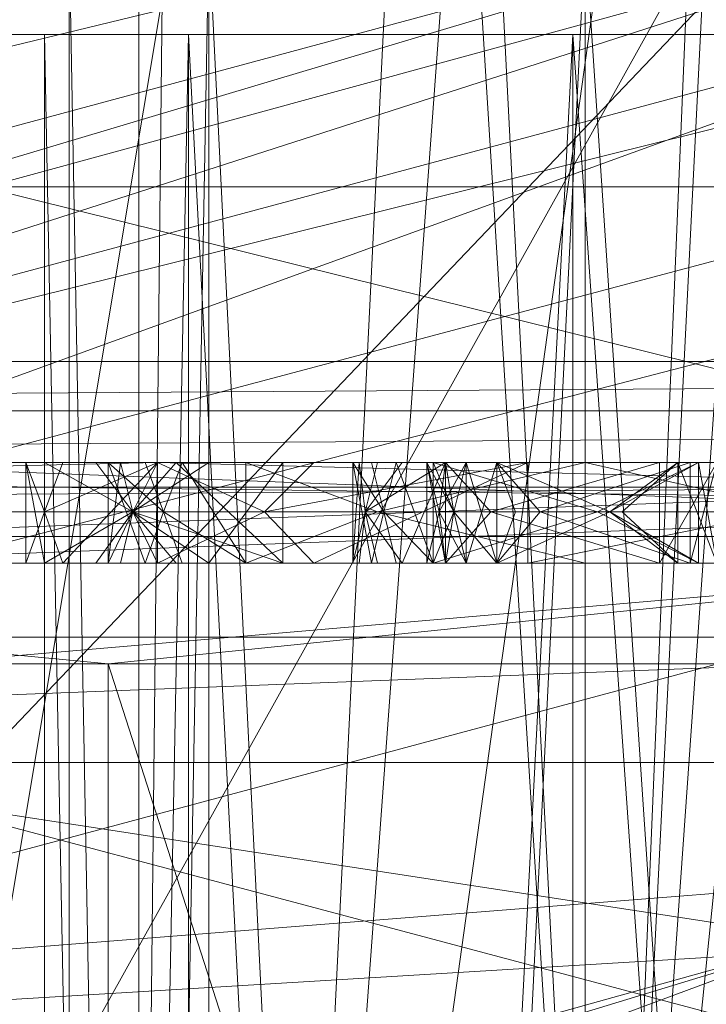
# Model space of a CAD drawing. Units: millimetres. Extents: x -126 to 124, y -1779 to 1782.
# Drawn here: x -5 to -2, y 1666 to 1671 of the extents above; entities that cross this region are included whole.
import ezdxf

# ---------------------------------------------------------------- set-up
doc = ezdxf.new("R2010")
doc.units = ezdxf.units.MM
doc.header["$MEASUREMENT"] = 0
for name, color, linetype in [('czarny', 7, 'Continuous'), ('stal nierdzewna', 253, 'Continuous'), ('szary - malowanie', 9, 'Continuous')]:
    doc.layers.add(name, color=color, linetype=linetype)

# ---------------------------------------------------------------- blocks, each defined once
blk = doc.blocks.new('Kształt_1')
at = {"layer": 'czarny'}
mesh = blk.add_polyface(dxfattribs=at)
corners = [(12082.3368, 17395.345, 420), (11937.9029, 17461.3058, 420), (11972.0585, 17466.2166, 420), (12006.214, 17461.3058, 420), (12037.6025, 17446.9711, 420), (12063.681, 17424.374, 420), (12051.8044, 17348.4166, 453.7482), (12041.0016, 17385.2076, 453.7482), (12014.541, 17357.4566, 464.0741), (12003.7382, 17394.2476, 459.6364), (11966.4749, 17403.2876, 459.6364), (11977.2777, 17366.4966, 468.5185), (11992.9354, 17431.0386, 452.1197), (12030.1987, 17421.9986, 451.0385), (11955.6721, 17440.0786, 451.0385), (11988.0805, 17329.7056, 468.5185), (12064.6326, 17413.645, 450), (12040.3335, 17451.2206, 425), (12007.6372, 17466.1526, 425), (12007.6372, 17466.1526, 440), (12040.3335, 17451.2206, 440), (11972.0585, 17471.268, 425), (11972.0585, 17471.268, 440), (11975.3297, 17460.6948, 450), (12022.448, 17448.3952, 450), (12004.7909, 17456.459, 450), (12059.8634, 17421.066, 450), (12034.8715, 17442.7216, 450), (12007.4381, 17465.4745, 444.3378), (12039.9515, 17450.6262, 444.3378), (11972.0585, 17470.5614, 444.3378), (12006.0149, 17460.6277, 449.3378), (11972.0585, 17465.51, 449.3378), (11972.0585, 17461.1652, 450), (12063.147, 17423.9112, 449.3378), (12037.2205, 17446.3767, 449.3378), (11972.0585, 17468.642, 447.4504), (12006.8973, 17463.6329, 447.4504), (12038.9138, 17449.0115, 447.4504), (12065.514, 17425.9623, 447.4504), (12007.5376, 17465.8136, 422.8311), (12040.1425, 17450.9234, 422.8311), (11972.0585, 17470.9147, 422.8311), (12006.8261, 17463.3902, 420.3311), (12038.777, 17448.7987, 420.3311), (11972.0585, 17468.389, 420.3311), (12007.2673, 17464.8927, 421.2748), (12039.6236, 17450.1161, 421.2748), (11972.0585, 17469.955, 421.2748)]
mesh.append_faces([[corners[k] for k in face] for face in [(0, 1, 2, 3), (0, 3, 4, 5), (6, 7, 8), (8, 7, 9), (10, 11, 9), (12, 9, 13), (14, 10, 12), (8, 9, 11), (9, 7, 13), (10, 9, 12), (15, 8, 11), (13, 7, 16), (17, 18, 19, 20), (18, 21, 22, 19), (14, 12, 23), (12, 13, 24), (23, 12, 25), (26, 27, 13), (12, 24, 25), (20, 19, 28, 29), (19, 22, 30, 28), (23, 25, 31, 32), (23, 32, 33), (27, 26, 34, 35), (27, 35, 31, 25), (24, 13, 27), (28, 30, 36, 37), (29, 28, 37, 38), (32, 31, 37, 36), (31, 35, 38, 37), (35, 34, 39, 38), (40, 18, 17, 41), (42, 21, 18, 40), (3, 43, 44, 4), (2, 45, 43, 3), (46, 40, 41, 47), (48, 42, 40, 46), (45, 48, 46, 43), (43, 46, 47, 44)]])
mesh = blk.add_polyface(dxfattribs=at)
corners = [(12082.3368, 17395.345, 420), (11852.0585, 17362.236, 420), (11861.7801, 17395.345, 420), (11880.4359, 17424.374, 420), (11940.0144, 17375.5366, 464.0741), (11929.2116, 17412.3276, 453.7482), (11902.751, 17384.5766, 453.7482), (11913.5538, 17347.7856, 459.6364), (11966.4749, 17403.2876, 459.6364), (11977.2777, 17366.4966, 468.5185), (11950.8172, 17338.7456, 468.5185), (11876.2905, 17356.8256, 451.0385), (11891.9482, 17421.3675, 450.057), (11865.9857, 17391.9205, 450), (11868.9391, 17397.2362, 450), (11847.0585, 17362.9549, 425), (11847.0585, 17327.0103, 425), (11847.0585, 17327.0103, 440), (11847.0585, 17362.9549, 440), (11857.1852, 17397.4435, 425), (11857.1852, 17397.4435, 440), (11857.0585, 17361.5171, 450), (11857.0585, 17361.4912, 450), (11857.0585, 17336.6556, 450), (11847.7579, 17362.8543, 444.3378), (11857.828, 17397.1499, 444.3378), (11876.6183, 17427.682, 440), (11877.1524, 17427.2192, 444.3378), (11866.3751, 17393.2466, 450), (11862.4229, 17395.0515, 449.3378), (11852.7579, 17362.1354, 449.3378), (11884.2535, 17421.066, 450), (11880.97, 17423.9112, 449.3378), (11852.7579, 17327.8298, 449.3378), (11857.0585, 17328.4481, 450), (11849.6577, 17362.5812, 447.4504), (11859.5739, 17396.3526, 447.4504), (11878.6029, 17425.9623, 447.4504), (11849.6577, 17327.384, 447.4504), (11866.4611, 17393.3804, 450), (11847.4082, 17327.0606, 422.8311), (11847.4082, 17362.9046, 422.8311), (11857.5066, 17397.2967, 422.8311), (11852.0585, 17327.7292, 420), (11849.9082, 17327.42, 420.3311), (11849.9082, 17362.5452, 420.3311), (11859.8041, 17396.2475, 420.3311), (11878.7941, 17425.7966, 420.3311), (11848.3581, 17327.1972, 421.2748), (11848.3581, 17362.768, 421.2748), (11858.3796, 17396.898, 421.2748), (11876.8853, 17427.4506, 422.8311), (11877.6106, 17426.8221, 421.2748)]
mesh.append_faces([[corners[k] for k in face] for face in [(0, 1, 2, 3), (4, 5, 6), (4, 6, 7), (5, 4, 8), (8, 4, 9), (4, 7, 10), (7, 6, 11), (9, 4, 10), (6, 5, 12), (11, 6, 13), (6, 12, 14), (15, 16, 17, 18), (19, 15, 18, 20), (11, 13, 21, 22), (23, 11, 22), (20, 18, 24, 25), (26, 20, 25, 27), (21, 13, 28, 29), (21, 29, 30), (29, 28, 31, 32), (21, 30, 33, 34), (25, 24, 35, 36), (27, 25, 36, 37), (29, 32, 37, 36), (33, 30, 35, 38), (30, 29, 36, 35), (6, 14, 39), (40, 16, 15, 41), (41, 15, 19, 42), (43, 44, 45, 1), (1, 45, 46, 2), (2, 46, 47, 3), (48, 40, 41, 49), (50, 42, 51, 52), (49, 41, 42, 50), (44, 48, 49, 45), (46, 50, 52, 47), (45, 49, 50, 46), (13, 6, 39, 28)]])
mesh = blk.add_polyface(dxfattribs=at)
corners = [(12082.3368, 17395.345, 420), (11906.5144, 17242.9941, 420), (11880.4359, 17265.5912, 420), (11861.7801, 17294.6202, 420), (11852.0585, 17327.7292, 420), (11852.0585, 17362.236, 420), (11972.4228, 17265.1636, 453.7482), (11961.62, 17301.9546, 464.0741), (11935.1595, 17274.2036, 453.7482), (11924.3567, 17310.9946, 459.6364), (11913.5538, 17347.7856, 459.6364), (11950.8172, 17338.7456, 468.5185), (11887.0933, 17320.0346, 452.1197), (11897.8961, 17283.2436, 451.0385), (11876.2905, 17356.8256, 451.0385), (11988.0805, 17329.7056, 468.5185), (11857.1852, 17292.5217, 425), (11876.6183, 17262.2832, 425), (11876.6183, 17262.2832, 440), (11857.1852, 17292.5217, 440), (11847.0585, 17327.0103, 425), (11847.0585, 17327.0103, 440), (11857.0585, 17336.6556, 450), (11870.8124, 17289.8141, 450), (11857.4148, 17327.2345, 450), (11866.0187, 17297.9322, 450), (11884.2395, 17268.921, 450), (11847.0585, 17362.9549, 440), (11847.7579, 17327.1109, 444.3378), (11847.7579, 17362.8543, 444.3378), (11877.1524, 17262.746, 444.3378), (11857.828, 17292.8153, 444.3378), (11884.2535, 17268.8992, 450), (11866.3751, 17296.7186, 450), (11862.4229, 17294.9137, 449.3378), (11880.97, 17266.054, 449.3378), (11857.0585, 17328.4481, 450), (11852.7579, 17327.8298, 449.3378), (11849.6577, 17327.384, 447.4504), (11849.6577, 17362.5812, 447.4504), (11859.5739, 17293.6126, 447.4504), (11878.6029, 17264.0029, 447.4504), (11876.8853, 17262.5146, 422.8311), (11857.5066, 17292.6685, 422.8311), (11847.4082, 17327.0606, 422.8311), (11859.8041, 17293.7177, 420.3311), (11849.9082, 17327.42, 420.3311), (11878.7941, 17264.1686, 420.3311), (11877.6106, 17263.1431, 421.2748), (11858.3796, 17293.0672, 421.2748), (11848.3581, 17327.1972, 421.2748)]
mesh.append_faces([[corners[k] for k in face] for face in [(0, 1, 2, 3), (0, 3, 4, 5), (6, 7, 8), (8, 7, 9), (10, 9, 11), (12, 13, 9), (14, 12, 10), (9, 7, 11), (8, 9, 13), (9, 10, 12), (7, 15, 11), (16, 17, 18, 19), (20, 16, 19, 21), (12, 14, 22), (13, 12, 23), (12, 24, 25), (13, 23, 26), (27, 21, 28, 29), (19, 18, 30, 31), (21, 19, 31, 28), (32, 33, 34, 35), (36, 37, 34, 33), (23, 12, 25), (12, 22, 24), (29, 28, 38, 39), (28, 31, 40, 38), (31, 30, 41, 40), (35, 34, 40, 41), (34, 37, 38, 40), (42, 17, 16, 43), (43, 16, 20, 44), (3, 45, 46, 4), (2, 47, 45, 3), (48, 42, 43, 49), (49, 43, 44, 50), (47, 48, 49, 45), (45, 49, 50, 46), (22, 36, 24), (33, 23, 25)]])
mesh = blk.add_polyface(dxfattribs=at)
corners = [(12082.3368, 17395.345, 420), (12037.6025, 17242.9941, 420), (12006.214, 17228.6594, 420), (11972.0585, 17223.7486, 420), (11937.9029, 17228.6594, 420), (11906.5144, 17242.9941, 420), (12051.8044, 17348.4166, 453.7482), (12014.541, 17357.4566, 464.0741), (12025.3438, 17320.6656, 459.6364), (11961.62, 17301.9546, 464.0741), (11972.4228, 17265.1636, 453.7482), (11998.8833, 17292.9146, 459.6364), (11988.0805, 17329.7056, 468.5185), (12036.1466, 17283.8746, 452.1197), (12062.6072, 17311.6256, 451.0385), (12009.6861, 17256.1236, 451.0385), (11977.2777, 17366.4966, 468.5185), (11950.8172, 17338.7456, 468.5185), (11985.472, 17230.7286, 450), (12007.6372, 17223.8126, 425), (12040.3335, 17238.7446, 425), (12040.3335, 17238.7446, 440), (12007.6372, 17223.8126, 440), (11972.0585, 17218.6972, 425), (11972.0585, 17218.6972, 440), (12037.3691, 17249.4078, 450), (12059.8634, 17268.8992, 450), (12004.7909, 17233.5062, 450), (12034.8715, 17247.2436, 450), (12039.9515, 17239.339, 444.3378), (12007.4381, 17224.4907, 444.3378), (11972.0585, 17219.4038, 444.3378), (11972.0585, 17228.8, 450), (11972.0585, 17224.4552, 449.3378), (12006.0149, 17229.3375, 449.3378), (12037.2205, 17243.5885, 449.3378), (11977.9639, 17229.6491, 450), (12006.8973, 17226.3323, 447.4504), (11972.0585, 17221.3232, 447.4504), (12038.9138, 17240.9537, 447.4504), (12007.5376, 17224.1516, 422.8311), (11972.0585, 17219.0505, 422.8311), (12040.1425, 17239.0418, 422.8311), (12038.777, 17241.1665, 420.3311), (12006.8261, 17226.575, 420.3311), (11972.0585, 17221.5762, 420.3311), (12039.6236, 17239.8491, 421.2748), (12007.2673, 17225.0724, 421.2748), (11972.0585, 17220.0102, 421.2748)]
mesh.append_faces([[corners[k] for k in face] for face in [(0, 1, 2, 3), (0, 3, 4, 5), (6, 7, 8), (9, 10, 11), (12, 11, 8), (8, 13, 14), (11, 15, 13), (9, 11, 12), (8, 7, 12), (6, 8, 14), (11, 10, 15), (8, 11, 13), (12, 16, 17), (15, 10, 18), (19, 20, 21, 22), (23, 19, 22, 24), (13, 15, 25), (13, 25, 26), (15, 27, 28), (15, 18, 27), (22, 21, 29, 30), (24, 22, 30, 31), (27, 32, 33, 34), (26, 25, 28, 35), (28, 27, 34, 35), (18, 10, 36), (31, 30, 37, 38), (30, 29, 39, 37), (34, 33, 38, 37), (35, 34, 37, 39), (40, 19, 23, 41), (42, 20, 19, 40), (1, 43, 44, 2), (2, 44, 45, 3), (46, 42, 40, 47), (47, 40, 41, 48), (44, 47, 48, 45), (43, 46, 47, 44), (25, 15, 28)]])
blk = doc.blocks.new('1')
at = {"layer": 'stal nierdzewna', "lineweight": 13}
for points in [[(-18.47, 1669.5602, 2373.341), (18.49, 1669.5602, 2373.341), (-18.47, 1675.1802, 2368.001)], [(18.49, 1669.5602, 2373.341), (18.49, 1675.1802, 2368.001), (-18.47, 1675.1802, 2368.001)], [(-8.52, 1671.6302, 2353.011), (0, 1671.6302, 2354.721), (-8.52, 1634.6502, 2353.011)], [(-8.52, 1634.6502, 2353.011), (0, 1671.6302, 2354.721), (0, 1634.6502, 2354.721)], [(-4.3, 1671.6302, 2330.261), (-4.3, 1634.6502, 2330.261), (-4.98, 1671.6302, 2332.751)], [(-4.3, 1634.6502, 2335.251), (-4.3, 1671.6302, 2335.251), (-4.98, 1634.6502, 2332.751)], [(-4.3, 1634.6502, 2330.261), (-4.98, 1634.6502, 2332.751), (-4.98, 1671.6302, 2332.751)], [(-4.98, 1671.6302, 2332.751), (-4.98, 1634.6502, 2332.751), (-4.3, 1671.6302, 2335.251)], [(-4.3, 1634.6502, 2330.261), (-4.3, 1671.6302, 2330.261), (-2.47, 1634.6502, 2328.431)], [(-4.3, 1671.6302, 2335.251), (-4.3, 1634.6502, 2335.251), (-2.47, 1671.6302, 2337.081)], [(-4.3, 1634.6502, 2335.251), (-2.47, 1634.6502, 2337.081), (-2.47, 1671.6302, 2337.081)], [(-2.47, 1671.6302, 2328.431), (-2.47, 1634.6502, 2328.431), (-4.3, 1671.6302, 2330.261)], [(0, 1671.6302, 2327.761), (0, 1634.6502, 2327.761), (-2.47, 1671.6302, 2328.431)], [(0, 1634.6502, 2337.741), (0, 1671.6302, 2337.741), (-2.47, 1634.6502, 2337.081)], [(-2.47, 1671.6302, 2337.081), (-2.47, 1634.6502, 2337.081), (0, 1671.6302, 2337.741)], [(0, 1634.6502, 2327.761), (-2.47, 1634.6502, 2328.431), (-2.47, 1671.6302, 2328.431)], [(-16.76, 1671.1502, 2332.751), (-5.1, 1671.1502, 2332.751), (-14.53, 1671.1502, 2324.361)], [(-16.76, 1671.1502, 2332.751), (-14.53, 1671.1502, 2341.141), (-5.1, 1671.1502, 2332.751)], [(-5.1, 1671.1502, 2332.751), (-14.53, 1671.1502, 2341.141), (-4.4, 1671.1502, 2335.301)], [(-8.39, 1671.1502, 2347.291), (-4.4, 1671.1502, 2335.301), (-14.53, 1671.1502, 2341.141)], [(-5.1, 1671.1502, 2332.751), (-4.4, 1671.1502, 2330.201), (-14.53, 1671.1502, 2324.361)], [(-14.53, 1671.1502, 2324.361), (-4.4, 1671.1502, 2330.201), (-8.39, 1671.1502, 2318.221)], [(-8.39, 1671.1502, 2347.291), (-8.39, 1669.0702, 2347.291), (0, 1671.1502, 2349.531)], [(-8.39, 1669.0702, 2318.221), (-8.39, 1671.1502, 2318.221), (0, 1669.0702, 2315.971)], [(-8.39, 1669.0702, 2347.291), (0, 1669.0702, 2349.531), (0, 1671.1502, 2349.531)], [(0, 1671.1502, 2315.971), (0, 1669.0702, 2315.971), (-8.39, 1671.1502, 2318.221)], [(-8.39, 1671.1502, 2318.221), (-2.53, 1671.1502, 2328.341), (0, 1671.1502, 2315.971)], [(-2.53, 1671.1502, 2328.341), (-8.39, 1671.1502, 2318.221), (-4.4, 1671.1502, 2330.201)], [(0, 1671.1502, 2349.531), (0, 1671.1502, 2337.851), (-8.39, 1671.1502, 2347.291)], [(0, 1671.1502, 2337.851), (-2.53, 1671.1502, 2337.161), (-8.39, 1671.1502, 2347.291)], [(-2.53, 1671.1502, 2337.161), (-4.4, 1671.1502, 2335.301), (-8.39, 1671.1502, 2347.291)], [(-5.1, 1635.1402, 2332.751), (-5.1, 1671.1502, 2332.751), (-4.4, 1635.1402, 2335.301)], [(-5.1, 1671.1502, 2332.751), (-5.1, 1635.1402, 2332.751), (-4.4, 1671.1502, 2330.201)], [(-4.4, 1635.1402, 2330.201), (-4.4, 1671.1502, 2330.201), (-5.1, 1635.1402, 2332.751)], [(-5.1, 1671.1502, 2332.751), (-4.4, 1671.1502, 2335.301), (-4.4, 1635.1402, 2335.301)], [(-2.53, 1671.1502, 2337.161), (-2.53, 1635.1402, 2337.161), (-4.4, 1671.1502, 2335.301)], [(-2.53, 1635.1402, 2328.341), (-2.53, 1671.1502, 2328.341), (-4.4, 1635.1402, 2330.201)], [(-2.53, 1671.1502, 2328.341), (-4.4, 1671.1502, 2330.201), (-4.4, 1635.1402, 2330.201)], [(-4.4, 1635.1402, 2335.301), (-4.4, 1671.1502, 2335.301), (-2.53, 1635.1402, 2337.161)], [(-2.53, 1671.1502, 2328.341), (0, 1671.1502, 2327.651), (0, 1671.1502, 2315.971)], [(-2.53, 1635.1402, 2337.161), (-2.53, 1671.1502, 2337.161), (0, 1635.1402, 2337.851)], [(-2.53, 1671.1502, 2328.341), (-2.53, 1635.1402, 2328.341), (0, 1671.1502, 2327.651)], [(-2.53, 1671.1502, 2337.161), (0, 1671.1502, 2337.851), (0, 1635.1402, 2337.851)], [(0, 1635.1402, 2327.651), (0, 1671.1502, 2327.651), (-2.53, 1635.1402, 2328.341)], [(18.49, 1669.5602, 2373.341), (-18.47, 1669.3202, 2373.441), (18.49, 1669.3202, 2373.441)], [(18.49, 1669.5602, 2373.341), (-18.47, 1669.5602, 2373.341), (-18.47, 1669.3202, 2373.441)], [(-18.47, 1669.3202, 2373.441), (-18.47, 1669.0702, 2373.441), (18.49, 1669.3202, 2373.441)], [(18.49, 1669.3202, 2373.441), (-18.47, 1669.0702, 2373.441), (18.49, 1669.0702, 2373.441)], [(18.49, 1668.8302, 2373.321), (18.49, 1669.0702, 2373.441), (-18.47, 1668.8302, 2373.321)], [(-18.47, 1668.8302, 2373.321), (18.49, 1669.0702, 2373.441), (-18.47, 1669.0702, 2373.441)], [(-6.47, 1669.0702, 2303.791), (6.5, 1669.0702, 2303.791), (-14.99, 1669.0702, 2297.791)], [(-14.99, 1669.0702, 2297.791), (6.5, 1669.0702, 2303.791), (14.98, 1669.0702, 2297.791)], [(14.98, 1669.0702, 2297.791), (14.68, 1668.7102, 2295.881), (-14.99, 1669.0702, 2297.791)], [(14.68, 1668.7102, 2295.881), (-14.68, 1668.7102, 2295.881), (-14.99, 1669.0702, 2297.791)], [(-12.61, 1669.0702, 2346.931), (-9.74, 1668.9502, 2349.631), (-4.55, 1669.0702, 2351.171)], [(-4.55, 1669.0702, 2351.171), (-8.39, 1669.0702, 2347.291), (-12.61, 1669.0702, 2346.931)], [(-9.74, 1668.9502, 2349.631), (0, 1668.9502, 2352.241), (-4.55, 1669.0702, 2351.171)], [(-6.47, 1669.0702, 2312.781), (-8.39, 1669.0702, 2318.221), (0, 1669.0702, 2315.971)], [(0, 1669.0702, 2349.531), (-8.39, 1669.0702, 2347.291), (-4.55, 1669.0702, 2351.171)], [(6.5, 1668.5802, 2312.781), (-6.47, 1668.5802, 2312.781), (6.5, 1669.0702, 2312.781)], [(-6.47, 1668.5802, 2312.781), (-6.47, 1669.0702, 2312.781), (6.5, 1669.0702, 2312.781)], [(-6.47, 1668.5802, 2303.791), (6.5, 1668.5802, 2303.791), (-6.47, 1669.0702, 2303.791)], [(6.5, 1668.5802, 2303.791), (6.5, 1669.0702, 2303.791), (-6.47, 1669.0702, 2303.791)], [(-6.47, 1669.0702, 2312.781), (0, 1669.0702, 2315.971), (6.5, 1669.0702, 2312.781)], [(-5.19, 1668.5802, 2306.991), (-5.1, 1668.5802, 2307.561), (-5.19, 1669.0702, 2306.991)], [(-5.19, 1669.0702, 2306.991), (-5.1, 1668.5802, 2307.561), (-5.1, 1669.0702, 2307.561)], [(-5.19, 1668.5802, 2306.991), (-5.19, 1669.0702, 2306.991), (-5.1, 1668.8302, 2306.401)], [(-5.19, 1669.0702, 2306.991), (-5.01, 1669.0702, 2306.201), (-5.1, 1668.8302, 2306.401)], [(-5.01, 1669.0702, 2306.201), (-5.19, 1669.0702, 2306.991), (-3.6, 1669.0702, 2307.021)], [(-5.1, 1669.0702, 2307.561), (-3.6, 1669.0702, 2307.021), (-5.19, 1669.0702, 2306.991)], [(-5.1, 1669.0702, 2307.561), (-5.1, 1668.5802, 2307.561), (-4.67, 1668.8302, 2308.151)], [(-5.1, 1669.0702, 2307.561), (-4.67, 1668.8302, 2308.151), (-4.85, 1669.0702, 2307.981)], [(-4.55, 1669.0702, 2305.631), (-5.01, 1668.5802, 2306.201), (-5.1, 1668.8302, 2306.401)], [(-4.55, 1669.0702, 2305.631), (-5.1, 1668.8302, 2306.401), (-5.01, 1669.0702, 2306.201)], [(-4.85, 1669.0702, 2307.981), (-3.57, 1669.0702, 2307.281), (-5.1, 1669.0702, 2307.561)], [(-3.57, 1669.0702, 2307.281), (-3.6, 1669.0702, 2307.021), (-5.1, 1669.0702, 2307.561)], [(-4.55, 1668.5802, 2305.631), (-5.01, 1668.5802, 2306.201), (-4.55, 1669.0702, 2305.631)], [(-5.01, 1669.0702, 2306.201), (-3.51, 1669.0702, 2306.631), (-4.55, 1669.0702, 2305.631)], [(-3.51, 1669.0702, 2306.631), (-5.01, 1669.0702, 2306.201), (-3.6, 1669.0702, 2307.021)], [(-4.46, 1669.0702, 2308.291), (-4.85, 1669.0702, 2307.981), (-4.67, 1668.8302, 2308.151)], [(-4.85, 1669.0702, 2307.981), (-4.46, 1669.0702, 2308.291), (-3.57, 1669.0702, 2307.281)], [(-4.79, 1669.0702, 2309.821), (-4.73, 1669.0702, 2309.391), (-4.79, 1668.5802, 2309.821)], [(-4.79, 1668.5802, 2309.821), (-4.73, 1669.0702, 2309.391), (-4.67, 1668.8302, 2309.211)], [(-4.79, 1668.5802, 2309.821), (-4.61, 1668.5802, 2310.491), (-4.79, 1669.0702, 2309.821)], [(-4.79, 1669.0702, 2309.821), (-4.61, 1668.5802, 2310.491), (-4.52, 1668.8302, 2310.641)], [(-4.79, 1669.0702, 2309.821), (-4.52, 1668.8302, 2310.641), (-4.61, 1669.0702, 2310.491)], [(-4.73, 1669.0702, 2309.391), (-4.79, 1669.0702, 2309.821), (-3.24, 1669.0702, 2309.511)], [(-3.24, 1669.0702, 2309.511), (-4.79, 1669.0702, 2309.821), (-3.15, 1669.0702, 2309.821)], [(-4.79, 1669.0702, 2309.821), (-4.61, 1669.0702, 2310.491), (-3.15, 1669.0702, 2309.821)], [(-4.73, 1669.0702, 2309.391), (-4.55, 1669.0702, 2309.021), (-4.67, 1668.8302, 2309.211)], [(-4.55, 1669.0702, 2309.021), (-4.73, 1669.0702, 2309.391), (-3.24, 1669.0702, 2309.511)], [(-3.94, 1668.5802, 2308.471), (-4.46, 1669.0702, 2308.291), (-4.67, 1668.8302, 2308.151)], [(-4.3, 1669.0702, 2308.721), (-4.3, 1668.5802, 2308.721), (-4.67, 1668.8302, 2309.211)], [(-4.3, 1669.0702, 2308.721), (-4.67, 1668.8302, 2309.211), (-4.55, 1669.0702, 2309.021)], [(-4.43, 1669.0702, 2310.761), (-4.61, 1669.0702, 2310.491), (-4.52, 1668.8302, 2310.641)], [(-4.61, 1669.0702, 2310.491), (-4.43, 1669.0702, 2310.761), (-3.15, 1669.0702, 2309.821)], [(-4.55, 1668.5802, 2305.631), (-4.55, 1669.0702, 2305.631), (-4.03, 1668.8302, 2305.311)], [(-4.55, 1669.0702, 2305.631), (-3.79, 1669.0702, 2305.251), (-4.03, 1668.8302, 2305.311)], [(-4.55, 1669.0702, 2309.021), (-3.24, 1669.0702, 2309.511), (-4.3, 1669.0702, 2308.721)], [(-3.51, 1669.0702, 2306.631), (-3.39, 1669.0702, 2306.471), (-4.55, 1669.0702, 2305.631)], [(-4.55, 1669.0702, 2305.631), (-3.39, 1669.0702, 2306.471), (-3.79, 1669.0702, 2305.251)], [(4.58, 1669.0702, 2351.171), (-4.55, 1669.0702, 2351.171), (0, 1668.9502, 2352.241)], [(4.58, 1669.0702, 2351.171), (0, 1669.0702, 2349.531), (-4.55, 1669.0702, 2351.171)], [(-4.12, 1668.5802, 2310.961), (-4.43, 1669.0702, 2310.761), (-4.52, 1668.8302, 2310.641)], [(-3.94, 1669.0702, 2308.471), (-4.46, 1669.0702, 2308.291), (-3.94, 1668.5802, 2308.471)], [(-3.57, 1669.0702, 2307.281), (-4.46, 1669.0702, 2308.291), (-3.48, 1669.0702, 2307.471)], [(-4.46, 1669.0702, 2308.291), (-3.94, 1669.0702, 2308.471), (-3.48, 1669.0702, 2307.471)], [(-4.12, 1669.0702, 2310.961), (-4.43, 1669.0702, 2310.761), (-4.12, 1668.5802, 2310.961)], [(-3.15, 1669.0702, 2309.821), (-4.43, 1669.0702, 2310.761), (-4.12, 1669.0702, 2310.961)], [(-3.94, 1668.5802, 2308.501), (-4.3, 1668.5802, 2308.721), (-3.94, 1669.0702, 2308.501)], [(-3.94, 1669.0702, 2308.501), (-4.3, 1668.5802, 2308.721), (-4.3, 1669.0702, 2308.721)], [(-3.24, 1669.0702, 2309.511), (-3.15, 1669.0702, 2309.161), (-4.3, 1669.0702, 2308.721)], [(-4.3, 1669.0702, 2308.721), (-3.15, 1669.0702, 2309.161), (-3.94, 1669.0702, 2308.501)], [(-4.12, 1669.0702, 2310.961), (-4.12, 1668.5802, 2310.961), (-3.48, 1668.8302, 2311.171)], [(-4.12, 1669.0702, 2310.961), (-3.48, 1668.8302, 2311.171), (-2.47, 1669.0702, 2311.221)], [(-2.47, 1669.0702, 2311.221), (-2.9, 1669.0702, 2310.031), (-4.12, 1669.0702, 2310.961)], [(-2.9, 1669.0702, 2310.031), (-3.05, 1669.0702, 2309.941), (-4.12, 1669.0702, 2310.961)], [(-3.05, 1669.0702, 2309.941), (-3.15, 1669.0702, 2309.821), (-4.12, 1669.0702, 2310.961)], [(-2.75, 1669.0702, 2305.131), (-3.79, 1668.5802, 2305.251), (-4.03, 1668.8302, 2305.311)], [(-2.75, 1669.0702, 2305.131), (-4.03, 1668.8302, 2305.311), (-3.79, 1669.0702, 2305.251)], [(-3.94, 1668.5802, 2308.471), (-3.94, 1668.5802, 2308.501), (-3.94, 1669.0702, 2308.471)], [(-3.94, 1668.5802, 2308.501), (-3.94, 1669.0702, 2308.501), (-3.94, 1669.0702, 2308.471)], [(-3.94, 1669.0702, 2308.501), (-3.05, 1669.0702, 2309.021), (-3.94, 1669.0702, 2308.471)], [(-3.05, 1669.0702, 2309.021), (-3.94, 1669.0702, 2308.501), (-3.15, 1669.0702, 2309.161)], [(-3.05, 1669.0702, 2309.021), (-2.9, 1669.0702, 2308.921), (-3.94, 1669.0702, 2308.471)], [(-2.9, 1669.0702, 2308.921), (-3.15, 1669.0702, 2307.711), (-3.94, 1669.0702, 2308.471)], [(-3.15, 1669.0702, 2307.711), (-3.36, 1669.0702, 2307.621), (-3.94, 1669.0702, 2308.471)], [(-3.48, 1669.0702, 2307.471), (-3.94, 1669.0702, 2308.471), (-3.36, 1669.0702, 2307.621)], [(-2.75, 1668.5802, 2305.131), (-3.79, 1668.5802, 2305.251), (-2.75, 1669.0702, 2305.131)], [(-3.79, 1669.0702, 2305.251), (-3.21, 1669.0702, 2306.371), (-2.75, 1669.0702, 2305.131)], [(-3.21, 1669.0702, 2306.371), (-3.79, 1669.0702, 2305.251), (-3.39, 1669.0702, 2306.471)], [(-3.6, 1668.5802, 2307.021), (-3.51, 1668.5802, 2306.631), (-3.6, 1669.0702, 2307.021)], [(-3.6, 1669.0702, 2307.021), (-3.51, 1668.5802, 2306.631), (-3.45, 1668.8302, 2306.541)], [(-3.6, 1669.0702, 2307.021), (-3.45, 1668.8302, 2306.541), (-3.51, 1669.0702, 2306.631)], [(-3.6, 1669.0702, 2307.021), (-3.57, 1669.0702, 2307.281), (-3.6, 1668.5802, 2307.021)], [(-3.6, 1668.5802, 2307.021), (-3.57, 1669.0702, 2307.281), (-3.54, 1668.8302, 2307.401)], [(-3.57, 1669.0702, 2307.281), (-3.48, 1669.0702, 2307.471), (-3.54, 1668.8302, 2307.401)], [(-3.15, 1669.0702, 2307.711), (-3.36, 1668.5802, 2307.621), (-3.54, 1668.8302, 2307.401)], [(-3.15, 1669.0702, 2307.711), (-3.54, 1668.8302, 2307.401), (-3.36, 1669.0702, 2307.621)], [(-3.48, 1669.0702, 2307.471), (-3.36, 1669.0702, 2307.621), (-3.54, 1668.8302, 2307.401)], [(-3.39, 1669.0702, 2306.471), (-3.51, 1669.0702, 2306.631), (-3.45, 1668.8302, 2306.541)], [(-2.47, 1668.5802, 2311.221), (-2.47, 1669.0702, 2311.221), (-3.48, 1668.8302, 2311.171)], [(-3.21, 1668.5802, 2306.371), (-3.39, 1669.0702, 2306.471), (-3.45, 1668.8302, 2306.541)], [(-3.21, 1669.0702, 2306.371), (-3.39, 1669.0702, 2306.471), (-3.21, 1668.5802, 2306.371)], [(-3.15, 1668.5802, 2307.711), (-3.36, 1668.5802, 2307.621), (-3.15, 1669.0702, 2307.711)], [(-3.24, 1668.5802, 2309.511), (-3.15, 1668.5802, 2309.161), (-3.24, 1669.0702, 2309.511)], [(-3.24, 1669.0702, 2309.511), (-3.15, 1668.5802, 2309.161), (-3.11, 1668.8302, 2309.081)], [(-3.24, 1669.0702, 2309.511), (-3.11, 1668.8302, 2309.081), (-3.15, 1669.0702, 2309.161)], [(-3.24, 1668.5802, 2309.511), (-3.24, 1669.0702, 2309.511), (-3.18, 1668.8302, 2309.721)], [(-3.24, 1669.0702, 2309.511), (-3.15, 1669.0702, 2309.821), (-3.18, 1668.8302, 2309.721)], [(-2.41, 1668.8302, 2306.251), (-1.92, 1669.0702, 2306.251), (-3.21, 1669.0702, 2306.371)], [(-2.41, 1668.8302, 2306.251), (-3.21, 1669.0702, 2306.371), (-3.11, 1668.8302, 2306.321)], [(-3.21, 1669.0702, 2306.371), (-3.21, 1668.5802, 2306.371), (-3.11, 1668.8302, 2306.321)], [(-3.21, 1669.0702, 2306.371), (-1.92, 1669.0702, 2306.251), (-2.75, 1669.0702, 2305.131)], [(-3.15, 1669.0702, 2309.821), (-3.05, 1669.0702, 2309.941), (-3.18, 1668.8302, 2309.721)], [(-3.18, 1668.8302, 2309.721), (-3.05, 1669.0702, 2309.941), (-3.05, 1668.5802, 2309.941)], [(-3.05, 1669.0702, 2309.021), (-3.15, 1669.0702, 2309.161), (-3.11, 1668.8302, 2309.081)], [(-2.11, 1669.0702, 2307.791), (-2.93, 1668.8302, 2307.771), (-3.15, 1669.0702, 2307.711)], [(-3.15, 1668.5802, 2307.711), (-3.15, 1669.0702, 2307.711), (-2.93, 1668.8302, 2307.771)], [(-2.11, 1669.0702, 2307.791), (-3.15, 1669.0702, 2307.711), (-2.9, 1669.0702, 2308.921)], [(-2.9, 1668.5802, 2308.921), (-3.05, 1669.0702, 2309.021), (-3.11, 1668.8302, 2309.081)], [(-2.9, 1669.0702, 2308.921), (-3.05, 1669.0702, 2309.021), (-2.9, 1668.5802, 2308.921)], [(-2.9, 1668.5802, 2310.031), (-3.05, 1668.5802, 2309.941), (-2.9, 1669.0702, 2310.031)], [(-2.9, 1669.0702, 2310.031), (-3.05, 1668.5802, 2309.941), (-3.05, 1669.0702, 2309.941)], [(-2.11, 1669.0702, 2307.791), (-2.11, 1668.5802, 2307.791), (-2.93, 1668.8302, 2307.771)], [(-1.96, 1669.0702, 2310.121), (-2.69, 1668.8302, 2310.111), (-2.9, 1669.0702, 2310.031)], [(-2.9, 1668.5802, 2310.031), (-2.9, 1669.0702, 2310.031), (-2.69, 1668.8302, 2310.111)], [(-2.35, 1668.8302, 2308.821), (-2.02, 1669.0702, 2308.821), (-2.9, 1669.0702, 2308.921)], [(-2.35, 1668.8302, 2308.821), (-2.9, 1669.0702, 2308.921), (-2.81, 1668.8302, 2308.871)], [(-2.9, 1669.0702, 2308.921), (-2.9, 1668.5802, 2308.921), (-2.81, 1668.8302, 2308.871)], [(-2.02, 1669.0702, 2308.821), (-2.11, 1669.0702, 2307.791), (-2.9, 1669.0702, 2308.921)], [(-2.9, 1669.0702, 2310.031), (-2.47, 1669.0702, 2311.221), (-1.96, 1669.0702, 2310.121)], [(-0.31, 1668.5802, 2305.131), (-2.75, 1668.5802, 2305.131), (-0.31, 1669.0702, 2305.131)], [(-2.75, 1668.5802, 2305.131), (-2.75, 1669.0702, 2305.131), (-0.31, 1669.0702, 2305.131)], [(-1.92, 1669.0702, 2306.251), (-1.83, 1669.0702, 2306.251), (-2.75, 1669.0702, 2305.131)], [(-2.75, 1669.0702, 2305.131), (-1.83, 1669.0702, 2306.251), (-0.31, 1669.0702, 2305.131)], [(-1.96, 1669.0702, 2310.121), (-1.96, 1668.5802, 2310.121), (-2.69, 1668.8302, 2310.111)], [(-2.47, 1668.5802, 2311.221), (-0.31, 1668.5802, 2311.221), (-2.47, 1669.0702, 2311.221)], [(-0.31, 1668.5802, 2311.221), (-0.31, 1669.0702, 2311.221), (-2.47, 1669.0702, 2311.221)], [(-0.31, 1669.0702, 2311.221), (-1.83, 1669.0702, 2310.121), (-2.47, 1669.0702, 2311.221)], [(-1.83, 1669.0702, 2310.121), (-1.96, 1669.0702, 2310.121), (-2.47, 1669.0702, 2311.221)], [(-2.41, 1668.8302, 2306.251), (-2.35, 1668.8302, 2306.251), (-1.92, 1669.0702, 2306.251)], [(-2.35, 1668.8302, 2308.821), (-2.29, 1668.8302, 2308.821), (-2.02, 1669.0702, 2308.821)], [(-1.92, 1669.0702, 2306.251), (-2.35, 1668.8302, 2306.251), (-1.92, 1668.5802, 2306.251)], [(-2.02, 1669.0702, 2308.821), (-2.29, 1668.8302, 2308.821), (-2.02, 1668.5802, 2308.821)], [(-1.83, 1668.5802, 2307.791), (-2.11, 1668.5802, 2307.791), (-1.83, 1669.0702, 2307.791)], [(-2.11, 1668.5802, 2307.791), (-2.11, 1669.0702, 2307.791), (-1.83, 1669.0702, 2307.791)], [(-2.11, 1669.0702, 2307.791), (-2.02, 1669.0702, 2308.821), (-1.83, 1669.0702, 2307.791)], [(-2.02, 1668.5802, 2308.821), (-1.83, 1668.5802, 2308.821), (-2.02, 1669.0702, 2308.821)], [(-1.83, 1668.5802, 2308.821), (-1.83, 1669.0702, 2308.821), (-2.02, 1669.0702, 2308.821)], [(-2.02, 1669.0702, 2308.821), (-1.83, 1669.0702, 2308.821), (-1.83, 1669.0702, 2307.791)], [(-1.83, 1668.5802, 2310.121), (-1.96, 1668.5802, 2310.121), (-1.83, 1669.0702, 2310.121)], [(-1.96, 1668.5802, 2310.121), (-1.96, 1669.0702, 2310.121), (-1.83, 1669.0702, 2310.121)], [(-1.92, 1668.5802, 2306.251), (-1.83, 1668.5802, 2306.251), (-1.92, 1669.0702, 2306.251)], [(-1.83, 1668.5802, 2306.251), (-1.83, 1669.0702, 2306.251), (-1.92, 1669.0702, 2306.251)], [(0, 1668.5802, 2352.601), (0, 1668.9502, 2352.241), (-9.92, 1668.5802, 2349.931)], [(-9.74, 1668.9502, 2349.631), (-9.92, 1668.5802, 2349.931), (0, 1668.9502, 2352.241)], [(18.49, 1668.8302, 2373.321), (-18.47, 1668.8302, 2373.321), (18.49, 1661.6302, 2368.421)], [(-18.47, 1668.8302, 2373.321), (-18.47, 1661.6302, 2368.421), (18.49, 1661.6302, 2368.421)], [(-5.01, 1668.5802, 2306.201), (-5.19, 1668.5802, 2306.991), (-5.1, 1668.8302, 2306.401)], [(-4.85, 1668.5802, 2307.981), (-4.67, 1668.8302, 2308.151), (-5.1, 1668.5802, 2307.561)], [(-4.85, 1668.5802, 2307.981), (-4.46, 1668.5802, 2308.291), (-4.67, 1668.8302, 2308.151)], [(-4.73, 1668.5802, 2309.391), (-4.79, 1668.5802, 2309.821), (-4.67, 1668.8302, 2309.211)], [(-4.55, 1668.5802, 2309.021), (-4.73, 1668.5802, 2309.391), (-4.67, 1668.8302, 2309.211)], [(-4.46, 1668.5802, 2308.291), (-3.94, 1668.5802, 2308.471), (-4.67, 1668.8302, 2308.151)], [(-4.55, 1668.5802, 2309.021), (-4.67, 1668.8302, 2309.211), (-4.3, 1668.5802, 2308.721)], [(-4.61, 1668.5802, 2310.491), (-4.43, 1668.5802, 2310.761), (-4.52, 1668.8302, 2310.641)], [(-3.79, 1668.5802, 2305.251), (-4.55, 1668.5802, 2305.631), (-4.03, 1668.8302, 2305.311)], [(-4.12, 1668.5802, 2310.961), (-4.52, 1668.8302, 2310.641), (-4.43, 1668.5802, 2310.761)], [(-4.12, 1668.5802, 2310.961), (-2.47, 1668.5802, 2311.221), (-3.48, 1668.8302, 2311.171)], [(-3.6, 1668.5802, 2307.021), (-3.54, 1668.8302, 2307.401), (-3.57, 1668.5802, 2307.281)], [(-3.48, 1668.5802, 2307.471), (-3.57, 1668.5802, 2307.281), (-3.54, 1668.8302, 2307.401)], [(-3.36, 1668.5802, 2307.621), (-3.48, 1668.5802, 2307.471), (-3.54, 1668.8302, 2307.401)], [(-3.51, 1668.5802, 2306.631), (-3.39, 1668.5802, 2306.471), (-3.45, 1668.8302, 2306.541)], [(-3.21, 1668.5802, 2306.371), (-3.45, 1668.8302, 2306.541), (-3.39, 1668.5802, 2306.471)], [(-3.15, 1668.5802, 2309.821), (-3.24, 1668.5802, 2309.511), (-3.18, 1668.8302, 2309.721)], [(-1.92, 1668.5802, 2306.251), (-2.41, 1668.8302, 2306.251), (-3.21, 1668.5802, 2306.371)], [(-2.41, 1668.8302, 2306.251), (-3.11, 1668.8302, 2306.321), (-3.21, 1668.5802, 2306.371)], [(-3.15, 1668.5802, 2309.821), (-3.18, 1668.8302, 2309.721), (-3.05, 1668.5802, 2309.941)], [(-3.15, 1668.5802, 2309.161), (-3.05, 1668.5802, 2309.021), (-3.11, 1668.8302, 2309.081)], [(-2.11, 1668.5802, 2307.791), (-3.15, 1668.5802, 2307.711), (-2.93, 1668.8302, 2307.771)], [(-2.9, 1668.5802, 2308.921), (-3.11, 1668.8302, 2309.081), (-3.05, 1668.5802, 2309.021)], [(-1.96, 1668.5802, 2310.121), (-2.9, 1668.5802, 2310.031), (-2.69, 1668.8302, 2310.111)], [(-2.02, 1668.5802, 2308.821), (-2.35, 1668.8302, 2308.821), (-2.9, 1668.5802, 2308.921)], [(-2.35, 1668.8302, 2308.821), (-2.81, 1668.8302, 2308.871), (-2.9, 1668.5802, 2308.921)], [(-2.41, 1668.8302, 2306.251), (-1.92, 1668.5802, 2306.251), (-2.35, 1668.8302, 2306.251)], [(-2.35, 1668.8302, 2308.821), (-2.02, 1668.5802, 2308.821), (-2.29, 1668.8302, 2308.821)], [(-13.8, 1667.6102, 2294.271), (-14.68, 1668.7102, 2295.881), (14.68, 1668.7102, 2295.881)], [(13.82, 1667.6102, 2294.271), (-13.8, 1667.6102, 2294.271), (14.68, 1668.7102, 2295.881)], [(-4.79, 1668.0902, 2352.141), (-9.92, 1668.5802, 2349.931), (-13.28, 1668.0902, 2347.671)], [(0, 1668.5802, 2352.601), (-9.92, 1668.5802, 2349.931), (-4.79, 1668.0902, 2352.141)], [(-6.47, 1668.5802, 2312.781), (-5.19, 1668.5802, 2306.991), (-6.47, 1668.5802, 2303.791)], [(6.5, 1668.5802, 2312.781), (-0.31, 1668.5802, 2311.221), (-6.47, 1668.5802, 2312.781)], [(-6.47, 1668.5802, 2303.791), (-0.31, 1668.5802, 2305.131), (6.5, 1668.5802, 2303.791)], [(-5.19, 1668.5802, 2306.991), (-6.47, 1668.5802, 2312.781), (-5.1, 1668.5802, 2307.561)], [(-5.19, 1668.5802, 2306.991), (-5.01, 1668.5802, 2306.201), (-6.47, 1668.5802, 2303.791)], [(-5.01, 1668.5802, 2306.201), (-4.55, 1668.5802, 2305.631), (-6.47, 1668.5802, 2303.791)], [(-4.55, 1668.5802, 2305.631), (-3.79, 1668.5802, 2305.251), (-6.47, 1668.5802, 2303.791)], [(-3.79, 1668.5802, 2305.251), (-2.75, 1668.5802, 2305.131), (-6.47, 1668.5802, 2303.791)], [(-2.75, 1668.5802, 2305.131), (-0.31, 1668.5802, 2305.131), (-6.47, 1668.5802, 2303.791)], [(-0.31, 1668.5802, 2311.221), (-2.47, 1668.5802, 2311.221), (-6.47, 1668.5802, 2312.781)], [(-2.47, 1668.5802, 2311.221), (-4.12, 1668.5802, 2310.961), (-6.47, 1668.5802, 2312.781)], [(-4.12, 1668.5802, 2310.961), (-4.43, 1668.5802, 2310.761), (-6.47, 1668.5802, 2312.781)], [(-4.43, 1668.5802, 2310.761), (-4.61, 1668.5802, 2310.491), (-6.47, 1668.5802, 2312.781)], [(-4.61, 1668.5802, 2310.491), (-4.79, 1668.5802, 2309.821), (-6.47, 1668.5802, 2312.781)], [(-6.47, 1668.5802, 2312.781), (-4.79, 1668.5802, 2309.821), (-5.1, 1668.5802, 2307.561)], [(-4.85, 1668.5802, 2307.981), (-5.1, 1668.5802, 2307.561), (-4.73, 1668.5802, 2309.391)], [(-4.73, 1668.5802, 2309.391), (-5.1, 1668.5802, 2307.561), (-4.79, 1668.5802, 2309.821)], [(-4.85, 1668.5802, 2307.981), (-4.55, 1668.5802, 2309.021), (-4.46, 1668.5802, 2308.291)], [(-4.55, 1668.5802, 2309.021), (-4.85, 1668.5802, 2307.981), (-4.73, 1668.5802, 2309.391)], [(4.82, 1668.0902, 2352.141), (0, 1668.5802, 2352.601), (-4.79, 1668.0902, 2352.141)], [(-4.55, 1668.5802, 2309.021), (-4.3, 1668.5802, 2308.721), (-4.46, 1668.5802, 2308.291)], [(-3.94, 1668.5802, 2308.471), (-4.46, 1668.5802, 2308.291), (-3.94, 1668.5802, 2308.501)], [(-4.3, 1668.5802, 2308.721), (-3.94, 1668.5802, 2308.501), (-4.46, 1668.5802, 2308.291)], [(-3.51, 1668.5802, 2306.631), (-3.6, 1668.5802, 2307.021), (-1.92, 1668.5802, 2306.251)], [(-1.92, 1668.5802, 2306.251), (-3.6, 1668.5802, 2307.021), (-2.11, 1668.5802, 2307.791)], [(-3.6, 1668.5802, 2307.021), (-3.57, 1668.5802, 2307.281), (-2.11, 1668.5802, 2307.791)], [(-3.57, 1668.5802, 2307.281), (-3.48, 1668.5802, 2307.471), (-2.11, 1668.5802, 2307.791)], [(-3.39, 1668.5802, 2306.471), (-3.51, 1668.5802, 2306.631), (-1.92, 1668.5802, 2306.251)], [(-2.11, 1668.5802, 2307.791), (-3.48, 1668.5802, 2307.471), (-3.36, 1668.5802, 2307.621)], [(-3.21, 1668.5802, 2306.371), (-3.39, 1668.5802, 2306.471), (-1.92, 1668.5802, 2306.251)], [(-3.15, 1668.5802, 2307.711), (-2.11, 1668.5802, 2307.791), (-3.36, 1668.5802, 2307.621)], [(-1.83, 1668.5802, 2310.121), (-3.24, 1668.5802, 2309.511), (-1.96, 1668.5802, 2310.121)], [(-1.83, 1668.5802, 2310.121), (-1.83, 1668.5802, 2308.821), (-3.24, 1668.5802, 2309.511)], [(-1.83, 1668.5802, 2308.821), (-2.02, 1668.5802, 2308.821), (-3.24, 1668.5802, 2309.511)], [(-3.15, 1668.5802, 2309.161), (-3.24, 1668.5802, 2309.511), (-2.02, 1668.5802, 2308.821)], [(-3.24, 1668.5802, 2309.511), (-3.15, 1668.5802, 2309.821), (-1.96, 1668.5802, 2310.121)], [(-3.05, 1668.5802, 2309.021), (-3.15, 1668.5802, 2309.161), (-2.02, 1668.5802, 2308.821)], [(-3.15, 1668.5802, 2309.821), (-3.05, 1668.5802, 2309.941), (-1.96, 1668.5802, 2310.121)], [(-2.9, 1668.5802, 2310.031), (-1.96, 1668.5802, 2310.121), (-3.05, 1668.5802, 2309.941)], [(-2.9, 1668.5802, 2308.921), (-3.05, 1668.5802, 2309.021), (-2.02, 1668.5802, 2308.821)], [(-1.83, 1668.5802, 2307.791), (-1.92, 1668.5802, 2306.251), (-2.11, 1668.5802, 2307.791)], [(-1.83, 1668.5802, 2307.791), (-1.83, 1668.5802, 2306.251), (-1.92, 1668.5802, 2306.251)], [(-4.79, 1668.0902, 2352.141), (-13.28, 1668.0902, 2347.671), (-4.79, 1638.1902, 2352.141)], [(-4.79, 1638.1902, 2352.141), (-13.28, 1668.0902, 2347.671), (-13.28, 1638.1902, 2347.671)], [(4.82, 1638.1902, 2352.141), (-4.79, 1668.0902, 2352.141), (-4.79, 1638.1902, 2352.141)], [(-4.79, 1668.0902, 2352.141), (4.82, 1638.1902, 2352.141), (4.82, 1668.0902, 2352.141)], [(-13.8, 1667.6102, 2294.271), (13.82, 1667.6102, 2294.271), (-12.51, 1666.0202, 2293.181)], [(13.82, 1667.6102, 2294.271), (12.54, 1666.0202, 2293.181), (-12.51, 1666.0202, 2293.181)]]:
    blk.add_3dface(points, dxfattribs=at)

msp = doc.modelspace()

# ---------------------------------------------------------------- linework, layer by layer
at = {"layer": 'szary - malowanie', "lineweight": 5}
for points in [[(-4.64, 1698.0002, 2498.771), (-22.19, 1698.0002, 2493.061), (-8.58, 1670.2902, 2498.171)], [(-4.64, 1698.0002, 2410.461), (-8.76, 1655.0302, 2411.091), (-22.19, 1698.0002, 2416.151)], [(-12.61, 1698.0002, 2415.801), (-6.5, 1659.3102, 2414.321), (-4.24, 1698.0002, 2414.031)], [(-4.24, 1698.0002, 2495.191), (-8.58, 1670.2902, 2494.491), (-12.61, 1698.0002, 2493.411)], [(-7.91, 1657.3502, 2410.921), (-8.76, 1655.0302, 2411.091), (-4.64, 1698.0002, 2410.461)], [(0, 1672.3702, 2495.411), (-8.58, 1670.2902, 2494.491), (-4.24, 1698.0002, 2495.191)], [(0, 1672.3702, 2499.011), (-4.64, 1698.0002, 2498.771), (-8.58, 1670.2902, 2498.171)], [(-6.5, 1659.3102, 2410.691), (-7.91, 1657.3502, 2410.921), (-4.64, 1698.0002, 2410.461)], [(-6.5, 1659.3102, 2414.321), (-4.64, 1660.7702, 2414.081), (-4.24, 1698.0002, 2414.031)], [(-4.64, 1660.7702, 2410.451), (-6.5, 1659.3102, 2410.691), (-4.64, 1698.0002, 2410.461)], [(-4.64, 1660.7702, 2414.081), (-2.38, 1661.7502, 2413.881), (-4.24, 1698.0002, 2414.031)], [(0, 1672.3702, 2499.011), (8.57, 1670.2902, 2498.171), (-4.64, 1698.0002, 2498.771)], [(-4.64, 1698.0002, 2498.771), (8.57, 1670.2902, 2498.171), (13.73, 1698.0002, 2496.841)], [(-4.64, 1660.7702, 2410.451), (-4.64, 1698.0002, 2410.461), (-2.38, 1661.7502, 2410.281)], [(-4.64, 1698.0002, 2410.461), (-1.59, 1680.5502, 2410.231), (-2.38, 1661.7502, 2410.281)], [(-4.24, 1698.0002, 2414.031), (0, 1662.1102, 2413.801), (4.27, 1698.0002, 2414.031)], [(-2.38, 1661.7502, 2413.881), (0, 1662.1102, 2413.801), (-4.24, 1698.0002, 2414.031)], [(-9.28, 1697.5102, 2407.671), (-6.9, 1657.1102, 2407.671), (-2.99, 1680.5502, 2407.671)], [(-4, 1660.0402, 2407.671), (-2.99, 1680.5502, 2407.671), (-6.9, 1657.1102, 2407.671)], [(-2.6, 1679.0802, 2407.671), (-2.99, 1680.5502, 2407.671), (-4, 1660.0402, 2407.671)], [(-1.59, 1680.5502, 2410.231), (-1.47, 1679.9402, 2410.231), (-2.38, 1661.7502, 2410.281)], [(-1.47, 1679.9402, 2410.231), (-1.13, 1679.4502, 2410.221), (-2.38, 1661.7502, 2410.281)], [(-2.38, 1661.7502, 2410.281), (-1.13, 1679.4502, 2410.221), (-0.61, 1679.0802, 2410.221)], [(-2.6, 1679.0802, 2407.671), (-4, 1660.0402, 2407.671), (-1.5, 1677.9802, 2407.671)], [(-2.38, 1661.7502, 2410.281), (-0.61, 1679.0802, 2410.221), (0, 1662.1102, 2410.221)], [(-4, 1660.0402, 2407.671), (0, 1661.1402, 2407.671), (-1.5, 1677.9802, 2407.671)], [(0, 1675.0502, 2470.091), (-5.37, 1665.4102, 2470.091), (-10.99, 1672.1202, 2470.091)], [(1.49, 1666.5102, 2470.091), (-5.37, 1665.4102, 2470.091), (0, 1675.0502, 2470.091)], [(-15.96, 1673.1002, 2388.691), (15.99, 1673.1002, 2388.691), (-15.96, 1670.4102, 2378.691)], [(15.99, 1670.4102, 2378.691), (-15.96, 1670.4102, 2378.691), (15.99, 1673.1002, 2388.691)], [(0, 1672.3702, 2495.411), (-8.58, 1670.2902, 2498.171), (-8.58, 1670.2902, 2494.491)], [(0, 1672.3702, 2499.011), (-8.58, 1670.2902, 2498.171), (0, 1672.3702, 2495.411)], [(-9.49, 1669.5602, 2474.091), (0, 1672.1202, 2474.091), (-10.99, 1672.1202, 2474.091)], [(0, 1672.1202, 2498.551), (-9.49, 1669.5602, 2498.551), (-9.37, 1669.3202, 2499.311)], [(0, 1672.1202, 2498.551), (0, 1672.1202, 2474.091), (-9.49, 1669.5602, 2498.551)], [(0, 1672.1202, 2474.091), (-9.49, 1669.5602, 2474.091), (-9.49, 1669.5602, 2498.551)], [(0, 1671.8802, 2499.311), (0, 1672.1202, 2498.551), (-9.37, 1669.3202, 2499.311)], [(0, 1671.8802, 2499.311), (-9.37, 1669.3202, 2499.311), (-9.1, 1668.9502, 2499.851)], [(0, 1671.3902, 2499.851), (0, 1671.8802, 2499.311), (-9.1, 1668.9502, 2499.851)], [(0, 1671.3902, 2499.851), (-9.1, 1668.9502, 2499.851), (-8.73, 1668.2202, 2500.061)], [(0, 1670.5402, 2500.061), (0, 1671.3902, 2499.851), (-8.73, 1668.2202, 2500.061)], [(8.76, 1668.2202, 2500.061), (0, 1670.5402, 2500.061), (-8.73, 1668.2202, 2500.061)], [(15.99, 1663.0902, 2371.391), (-15.96, 1663.0902, 2371.391), (15.99, 1670.4102, 2378.691)], [(-15.96, 1663.0902, 2371.391), (-15.96, 1670.4102, 2378.691), (15.99, 1670.4102, 2378.691)], [(-8.49, 1667.8502, 2495.061), (0, 1670.0502, 2495.061), (0, 1668.5802, 2495.061)], [(0, 1670.0502, 2486.881), (0, 1668.5802, 2484.271), (-8.49, 1667.8502, 2486.881)], [(0, 1668.5802, 2486.881), (0, 1670.0502, 2486.881), (-8.49, 1667.8502, 2486.881)], [(0, 1670.0502, 2490.461), (0, 1668.5802, 2487.871), (-8.49, 1667.8502, 2490.461)], [(0, 1668.5802, 2490.461), (0, 1670.0502, 2490.461), (-8.49, 1667.8502, 2490.461)], [(0, 1670.0502, 2494.071), (0, 1668.5802, 2491.471), (-8.49, 1667.8502, 2494.071)], [(0, 1668.5802, 2494.071), (0, 1670.0502, 2494.071), (-8.49, 1667.8502, 2494.071)], [(0, 1670.0502, 2474.091), (0, 1670.0502, 2495.061), (-8.49, 1667.8502, 2474.091)], [(0, 1670.0502, 2495.061), (-8.49, 1667.8502, 2495.061), (-8.49, 1667.8502, 2474.091)], [(-8.49, 1667.8502, 2474.091), (-1.31, 1666.7502, 2474.091), (0, 1670.0502, 2474.091)], [(-7.72, 1666.5102, 2495.061), (-8.49, 1667.8502, 2495.061), (0, 1668.5802, 2495.061)], [(-7.72, 1666.5102, 2484.271), (-8.49, 1667.8502, 2486.881), (0, 1668.5802, 2484.271)], [(-7.72, 1666.5102, 2486.881), (0, 1668.5802, 2486.881), (-8.49, 1667.8502, 2486.881)], [(-7.72, 1666.5102, 2487.871), (-8.49, 1667.8502, 2490.461), (0, 1668.5802, 2487.871)], [(-7.72, 1666.5102, 2490.461), (0, 1668.5802, 2490.461), (-8.49, 1667.8502, 2490.461)], [(-7.72, 1666.5102, 2491.471), (-8.49, 1667.8502, 2494.071), (0, 1668.5802, 2491.471)], [(-7.72, 1666.5102, 2494.071), (0, 1668.5802, 2494.071), (-8.49, 1667.8502, 2494.071)], [(-7.72, 1666.5102, 2483.281), (0, 1668.5802, 2483.281), (0, 1667.1202, 2483.281)], [(-7.72, 1666.5102, 2483.281), (-7.72, 1666.5102, 2484.271), (0, 1668.5802, 2483.281)], [(0, 1668.5802, 2484.271), (0, 1668.5802, 2483.281), (-7.72, 1666.5102, 2484.271)], [(-7.72, 1666.5102, 2486.881), (-7.72, 1666.5102, 2487.871), (0, 1668.5802, 2486.881)], [(0, 1668.5802, 2487.871), (0, 1668.5802, 2486.881), (-7.72, 1666.5102, 2487.871)], [(-7.72, 1666.5102, 2490.461), (-7.72, 1666.5102, 2491.471), (0, 1668.5802, 2490.461)], [(0, 1668.5802, 2491.471), (0, 1668.5802, 2490.461), (-7.72, 1666.5102, 2491.471)], [(-7.72, 1666.5102, 2494.071), (-7.72, 1666.5102, 2495.061), (0, 1668.5802, 2494.071)], [(0, 1668.5802, 2495.061), (0, 1668.5802, 2494.071), (-7.72, 1666.5102, 2495.061)], [(-8.73, 1668.2202, 2500.061), (-15.14, 1661.8702, 2500.061), (15.13, 1661.8702, 2500.061)], [(8.76, 1668.2202, 2500.061), (-8.73, 1668.2202, 2500.061), (15.13, 1661.8702, 2500.061)], [(-7.88, 1664.3102, 2474.091), (-1.31, 1666.7502, 2474.091), (-8.49, 1667.8502, 2474.091)], [(-7.72, 1666.5102, 2483.281), (0, 1667.1202, 2483.281), (-6.99, 1665.1702, 2483.281)], [(-6.99, 1665.1702, 2495.061), (-6.99, 1665.1702, 2483.281), (0, 1667.1202, 2495.061)], [(0, 1667.1202, 2483.281), (0, 1667.1202, 2495.061), (-6.99, 1665.1702, 2483.281)], [(0, 1667.1202, 2495.061), (6.99, 1665.1702, 2495.061), (-6.99, 1665.1702, 2495.061)], [(-5.25, 1663.8202, 2476.881), (0.94, 1666.8702, 2477.951), (-1.25, 1665.0402, 2476.881)], [(-2.32, 1665.2902, 2487.661), (0.94, 1666.8702, 2485.981), (-5.25, 1663.8202, 2476.881)], [(0.94, 1666.8702, 2485.981), (0.94, 1666.8702, 2477.951), (-5.25, 1663.8202, 2476.881)], [(0.7, 1663.3302, 2490.331), (0.94, 1666.8702, 2485.981), (-2.32, 1665.2902, 2487.661)], [(-7.88, 1664.3102, 2474.091), (-6.5, 1665.1702, 2476.881), (-1.31, 1666.7502, 2474.091)], [(-6.5, 1665.1702, 2476.881), (-1.25, 1665.0402, 2476.881), (0.3, 1666.7502, 2476.881)], [(0.3, 1666.7502, 2476.881), (-1.31, 1666.7502, 2474.091), (-6.5, 1665.1702, 2476.881)], [(-5.37, 1665.4102, 2470.091), (1.49, 1666.5102, 2470.091), (-2.99, 1666.2602, 2415.651)], [(-2.99, 1666.2602, 2415.651), (1.49, 1666.5102, 2470.091), (3.02, 1666.2602, 2415.651)]]:
    msp.add_3dface(points, dxfattribs=at)

# ---------------------------------------------------------------- block references
at = {"layer": 'czarny', "linetype": 'Continuous', "lineweight": 0}
msp.add_blockref('Kształt_1', (-11973.254, -15688.9862, -0.6694), dxfattribs=at)
at = {"layer": 'stal nierdzewna'}
msp.add_blockref('1', (0, 0), dxfattribs=at)

doc.saveas('drawing.dxf')
